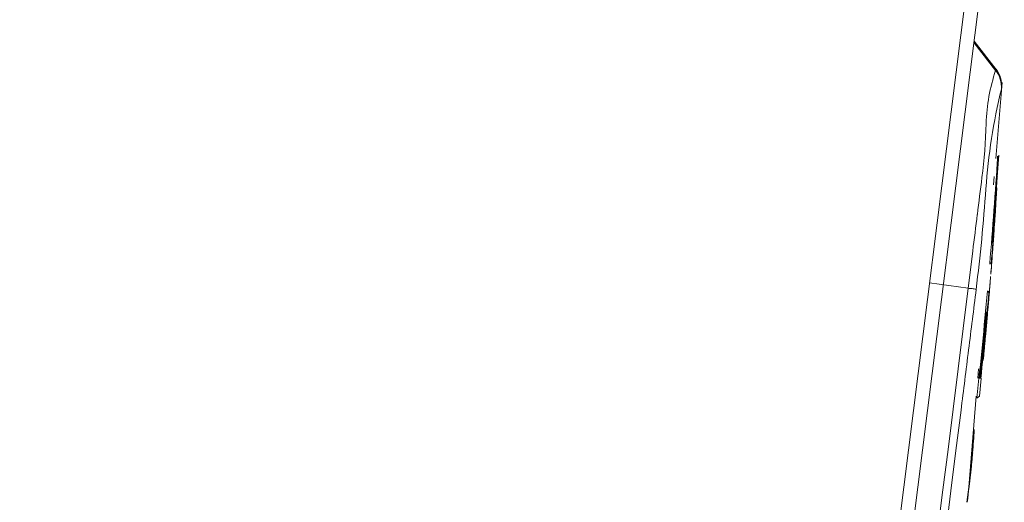
# Model space of a CAD drawing. Units: millimetres. Extents: x 48 to 389, y 32 to 303.
# Drawn here: x 96 to 99, y 203 to 204 of the extents above; entities that cross this region are included whole.
import ezdxf

# ---------------------------------------------------------------- set-up
doc = ezdxf.new("R2010")
doc.units = ezdxf.units.MM
doc.layers.get('0').update_dxf_attribs({"linetype": 'CONTINUOUS'})

msp = doc.modelspace()

# ---------------------------------------------------------------- linework, layer by layer
at = {"lineweight": 18}
for p, q in [((93.1144, 161.334), (100.2868, 218.1096)), ((93.4907, 164.5522), (100.0782, 216.6977)), ((98.5409, 204.2895), (98.5878, 204.2291)), ((98.5891, 204.231), (98.5413, 204.2925)), ((98.5878, 204.2291), (98.5886, 204.2316)), ((98.5881, 204.0391), (98.6016, 204.203)), ((98.6012, 204.1925), (98.6003, 204.1887)), ((98.5914, 203.9996), (98.5944, 204.0463)), ((98.5925, 204.0387), (98.593, 204.0386)), ((98.5937, 204.0386), (98.5939, 204.0385)), ((98.5834, 203.9818), (98.5849, 204.0001)), ((98.5883, 203.9785), (98.5888, 203.9856)), ((98.5888, 203.9856), (98.5897, 203.9999)), ((98.5888, 203.9712), (98.5897, 203.9855)), ((98.5888, 203.9786), (98.5893, 203.9853)), ((98.5892, 203.9711), (98.5901, 203.9854)), ((98.5897, 203.9855), (98.5906, 203.9998)), ((98.5901, 203.9854), (98.591, 203.9997)), ((98.5906, 203.9998), (98.5907, 203.9998)), ((98.5906, 203.9998), (98.5906, 203.9998)), ((98.5906, 203.9998), (98.5906, 203.9998)), ((98.5906, 203.9998), (98.5906, 203.9998)), ((98.5906, 203.9998), (98.5906, 203.9998)), ((98.5906, 203.9998), (98.5906, 203.9998)), ((98.5906, 203.9998), (98.5906, 203.9998)), ((98.5906, 203.9998), (98.5906, 203.9998)), ((98.5906, 203.9998), (98.5906, 203.9998)), ((98.5907, 203.9998), (98.5908, 203.9998)), ((98.5907, 203.9998), (98.5907, 203.9998)), ((98.5907, 203.9998), (98.5907, 203.9998)), ((98.5907, 203.9998), (98.5907, 203.9998)), ((98.5907, 203.9998), (98.5907, 203.9998)), ((98.5907, 203.9998), (98.5907, 203.9998)), ((98.5907, 203.9998), (98.5907, 203.9998)), ((98.5907, 203.9998), (98.5907, 203.9998)), ((98.5907, 203.9998), (98.5907, 203.9998)), ((98.5907, 203.9998), (98.5907, 203.9998)), ((98.5907, 203.9998), (98.5907, 203.9998)), ((98.5907, 203.9998), (98.5907, 203.9998)), ((98.5907, 203.9998), (98.5907, 203.9998)), ((98.5907, 203.9998), (98.5907, 203.9998)), ((98.5907, 203.9998), (98.5907, 203.9998)), ((98.5907, 203.9998), (98.5907, 203.9998)), ((98.5907, 203.9998), (98.5907, 203.9998)), ((98.5908, 203.9997), (98.5909, 203.9997)), ((98.5908, 203.9998), (98.5908, 203.9997)), ((98.5908, 203.9998), (98.5908, 203.9998)), ((98.5908, 203.9998), (98.5908, 203.9998)), ((98.5908, 203.9998), (98.5908, 203.9998)), ((98.5908, 203.9998), (98.5908, 203.9998)), ((98.5908, 203.9998), (98.5908, 203.9998)), ((98.5908, 203.9998), (98.5908, 203.9998)), ((98.5908, 203.9998), (98.5908, 203.9998)), ((98.5908, 203.9998), (98.5908, 203.9998)), ((98.5908, 203.9998), (98.5908, 203.9998)), ((98.5908, 203.9998), (98.5908, 203.9998)), ((98.5908, 203.9998), (98.5908, 203.9998)), ((98.5908, 203.9998), (98.5908, 203.9998)), ((98.5908, 203.9998), (98.5908, 203.9998)), ((98.5908, 203.9998), (98.5908, 203.9998)), ((98.5908, 203.9998), (98.5908, 203.9998)), ((98.5909, 203.9997), (98.5909, 203.9997)), ((98.5909, 203.9997), (98.5909, 203.9997)), ((98.5909, 203.9997), (98.5909, 203.9997)), ((98.5909, 203.9997), (98.591, 203.9997)), ((98.5909, 203.9997), (98.5909, 203.9997)), ((98.5909, 203.9997), (98.5909, 203.9997)), ((98.5909, 203.9997), (98.5909, 203.9997)), ((98.5909, 203.9997), (98.5909, 203.9997)), ((98.5909, 203.9997), (98.5909, 203.9997)), ((98.5909, 203.9997), (98.5909, 203.9997)), ((98.5909, 203.9997), (98.5909, 203.9997)), ((98.5909, 203.9997), (98.5909, 203.9997)), ((98.5909, 203.9997), (98.5909, 203.9997)), ((98.5909, 203.9997), (98.5909, 203.9997)), ((98.5909, 203.9997), (98.5909, 203.9997)), ((98.5909, 203.9997), (98.5909, 203.9997)), ((98.5909, 203.9997), (98.5909, 203.9997)), ((98.5909, 203.9997), (98.5909, 203.9997)), ((98.5909, 203.9997), (98.5909, 203.9997)), ((98.5909, 203.9997), (98.5909, 203.9997)), ((98.591, 203.9997), (98.591, 203.9997)), ((98.591, 203.9997), (98.591, 203.9997)), ((98.591, 203.9997), (98.591, 203.9997)), ((98.5912, 203.9997), (98.5918, 203.9997)), ((98.5918, 203.9997), (98.5913, 203.9995)), ((98.5918, 203.9997), (98.5918, 203.9997)), ((98.5868, 203.957), (98.5878, 203.9713)), ((98.5874, 203.9582), (98.5877, 203.9616)), ((98.5877, 203.9616), (98.5879, 203.965)), ((98.5878, 203.9713), (98.5883, 203.9785)), ((98.5878, 203.9569), (98.5888, 203.9712)), ((98.5879, 203.965), (98.5884, 203.9719)), ((98.5882, 203.9568), (98.5892, 203.9711)), ((98.5884, 203.9719), (98.5888, 203.9786)), ((98.5894, 203.96), (98.5896, 203.9637)), ((98.5896, 203.9637), (98.5898, 203.9675)), ((98.5898, 203.9675), (98.59, 203.9713)), ((98.59, 203.9713), (98.5902, 203.9754)), ((98.5848, 203.9284), (98.5858, 203.9427)), ((98.5854, 203.9284), (98.5864, 203.9427)), ((98.5858, 203.9427), (98.5868, 203.957)), ((98.5859, 203.9283), (98.5869, 203.9426)), ((98.5863, 203.9282), (98.5873, 203.9425)), ((98.5864, 203.9427), (98.5874, 203.9569)), ((98.5869, 203.9426), (98.5878, 203.9569)), ((98.587, 203.9513), (98.5872, 203.9548)), ((98.5872, 203.9548), (98.5874, 203.9582)), ((98.5873, 203.9425), (98.5882, 203.9568)), ((98.5881, 203.939), (98.5883, 203.9424)), ((98.5883, 203.9424), (98.5885, 203.9459)), ((98.5885, 203.9459), (98.5887, 203.9494)), ((98.5887, 203.9494), (98.589, 203.9529)), ((98.589, 203.9529), (98.5892, 203.9564)), ((98.5892, 203.9564), (98.5894, 203.96)), ((98.5838, 203.9142), (98.5848, 203.9284)), ((98.5844, 203.9141), (98.5854, 203.9284)), ((98.5849, 203.914), (98.5859, 203.9283)), ((98.5852, 203.8962), (98.5874, 203.9277)), ((98.5854, 203.9139), (98.5863, 203.9282)), ((98.5858, 203.9197), (98.5859, 203.9197)), ((98.5858, 203.9197), (98.5858, 203.9197)), ((98.5858, 203.9197), (98.5858, 203.9197)), ((98.5858, 203.9197), (98.5858, 203.9197)), ((98.5858, 203.9198), (98.5858, 203.9197)), ((98.5858, 203.9198), (98.5858, 203.9198)), ((98.5858, 203.9198), (98.5858, 203.9198)), ((98.5858, 203.9198), (98.5858, 203.9198)), ((98.5859, 203.9197), (98.5859, 203.9197)), ((98.5859, 203.9197), (98.586, 203.9197)), ((98.5859, 203.9197), (98.5859, 203.9197)), ((98.5859, 203.9197), (98.5859, 203.9197)), ((98.5859, 203.9197), (98.5859, 203.9197)), ((98.5859, 203.9197), (98.5859, 203.9197)), ((98.5859, 203.9197), (98.5859, 203.9197)), ((98.5859, 203.9197), (98.5859, 203.9197)), ((98.5859, 203.9197), (98.5859, 203.9197)), ((98.5859, 203.9197), (98.5859, 203.9197)), ((98.5859, 203.9197), (98.5859, 203.9197)), ((98.5859, 203.9197), (98.5859, 203.9197)), ((98.5859, 203.9197), (98.5859, 203.9197)), ((98.5859, 203.9197), (98.5859, 203.9197)), ((98.5859, 203.9197), (98.5859, 203.9197)), ((98.586, 203.9197), (98.5861, 203.9197)), ((98.586, 203.9197), (98.586, 203.9197)), ((98.586, 203.9197), (98.586, 203.9197)), ((98.586, 203.9197), (98.586, 203.9197)), ((98.586, 203.9197), (98.586, 203.9197)), ((98.586, 203.9197), (98.586, 203.9197)), ((98.586, 203.9197), (98.586, 203.9197)), ((98.586, 203.9197), (98.586, 203.9197)), ((98.586, 203.9197), (98.586, 203.9197)), ((98.586, 203.9197), (98.586, 203.9197)), ((98.586, 203.9197), (98.586, 203.9197)), ((98.586, 203.9197), (98.586, 203.9197)), ((98.586, 203.9197), (98.586, 203.9197)), ((98.586, 203.9197), (98.586, 203.9197)), ((98.586, 203.9197), (98.586, 203.9197)), ((98.5861, 203.9197), (98.5862, 203.9197)), ((98.5861, 203.9197), (98.5861, 203.9197)), ((98.5861, 203.9197), (98.5861, 203.9197)), ((98.5861, 203.9197), (98.5861, 203.9197)), ((98.5861, 203.9197), (98.5861, 203.9197)), ((98.5861, 203.9197), (98.5861, 203.9197)), ((98.5861, 203.9197), (98.5861, 203.9197)), ((98.5861, 203.9197), (98.5861, 203.9197)), ((98.5861, 203.9197), (98.5861, 203.9197)), ((98.5861, 203.9197), (98.5861, 203.9197)), ((98.5861, 203.9197), (98.5861, 203.9197)), ((98.5861, 203.9197), (98.5861, 203.9197)), ((98.5861, 203.9197), (98.5861, 203.9197)), ((98.5861, 203.9197), (98.5861, 203.9197)), ((98.5861, 203.9197), (98.5861, 203.9197)), ((98.5861, 203.9197), (98.5861, 203.9197)), ((98.5861, 203.9197), (98.5861, 203.9197)), ((98.5861, 203.9197), (98.5861, 203.9197)), ((98.5861, 203.9197), (98.5861, 203.9197)), ((98.5861, 203.9197), (98.5861, 203.9197)), ((98.5862, 203.9117), (98.5878, 203.9371)), ((98.5862, 203.9197), (98.5862, 203.9197)), ((98.5862, 203.9197), (98.5862, 203.9197)), ((98.5862, 203.9197), (98.5862, 203.9197)), ((98.5862, 203.9197), (98.5862, 203.9197)), ((98.5862, 203.9197), (98.5862, 203.9197)), ((98.5862, 203.9197), (98.5862, 203.9197)), ((98.5862, 203.9197), (98.5862, 203.9197)), ((98.5862, 203.9197), (98.5862, 203.9197)), ((98.5862, 203.9197), (98.5862, 203.9197)), ((98.5862, 203.9197), (98.5862, 203.9197)), ((98.5862, 203.9197), (98.5862, 203.9197)), ((98.5862, 203.9197), (98.5862, 203.9197)), ((98.5862, 203.9197), (98.5862, 203.9197)), ((98.5864, 203.917), (98.5867, 203.9207)), ((98.5867, 203.9207), (98.5869, 203.9245)), ((98.5869, 203.9245), (98.5871, 203.9282)), ((98.5871, 203.9282), (98.5873, 203.9318)), ((98.5874, 203.9277), (98.5881, 203.939)), ((98.5816, 203.8856), (98.5827, 203.8999)), ((98.5819, 203.8548), (98.5855, 203.9056)), ((98.5823, 203.8855), (98.5834, 203.8998)), ((98.5827, 203.8999), (98.5838, 203.9142)), ((98.5828, 203.8854), (98.5839, 203.8997)), ((98.5833, 203.8854), (98.5844, 203.8997)), ((98.5834, 203.8998), (98.5844, 203.9141)), ((98.5839, 203.8997), (98.5849, 203.914)), ((98.5842, 203.8971), (98.5846, 203.9027)), ((98.5844, 203.8997), (98.5854, 203.9139)), ((98.5846, 203.9027), (98.585, 203.9084)), ((98.5846, 203.8949), (98.5849, 203.8987)), ((98.5847, 203.8938), (98.5853, 203.9018)), ((98.5849, 203.8987), (98.5852, 203.9025)), ((98.585, 203.9084), (98.5854, 203.9141)), ((98.5852, 203.9025), (98.5855, 203.9063)), ((98.5852, 203.8971), (98.5855, 203.9012)), ((98.5853, 203.9018), (98.5858, 203.91)), ((98.5855, 203.9063), (98.5858, 203.91)), ((98.5855, 203.9012), (98.5857, 203.9052)), ((98.5857, 203.9052), (98.586, 203.9092)), ((98.586, 203.9092), (98.5862, 203.9131)), ((98.5862, 203.9131), (98.5864, 203.917)), ((98.5862, 203.9099), (98.5864, 203.9129)), ((98.5862, 203.9099), (98.5862, 203.9099)), ((98.5864, 203.9129), (98.5866, 203.9159)), ((98.5864, 203.9129), (98.5864, 203.9129)), ((98.5805, 203.8713), (98.5816, 203.8856)), ((98.5812, 203.8712), (98.5823, 203.8855)), ((98.5818, 203.8711), (98.5828, 203.8854)), ((98.5823, 203.8711), (98.5833, 203.8854)), ((98.5826, 203.8744), (98.583, 203.8801)), ((98.583, 203.8801), (98.5834, 203.8857)), ((98.5831, 203.8752), (98.5834, 203.8792)), ((98.5832, 203.8702), (98.5837, 203.878)), ((98.5834, 203.8857), (98.5838, 203.8914)), ((98.5834, 203.8792), (98.5837, 203.8832)), ((98.5837, 203.8832), (98.584, 203.8871)), ((98.5837, 203.878), (98.5842, 203.8858)), ((98.5837, 203.8748), (98.5841, 203.8809)), ((98.5838, 203.8914), (98.5842, 203.8971)), ((98.584, 203.8871), (98.5843, 203.891)), ((98.5841, 203.8809), (98.5845, 203.8869)), ((98.5842, 203.8858), (98.5847, 203.8938)), ((98.5843, 203.891), (98.5846, 203.8949)), ((98.5845, 203.8869), (98.5849, 203.893)), ((98.5849, 203.893), (98.5852, 203.8971)), ((98.5794, 203.857), (98.5805, 203.8713)), ((98.5794, 203.857), (98.5795, 203.857)), ((98.5795, 203.857), (98.5796, 203.857)), ((98.5795, 203.857), (98.5795, 203.857)), ((98.5795, 203.857), (98.5795, 203.857)), ((98.5795, 203.857), (98.5795, 203.857)), ((98.5796, 203.857), (98.5797, 203.857)), ((98.5796, 203.857), (98.5796, 203.857)), ((98.5796, 203.857), (98.5796, 203.857)), ((98.5797, 203.857), (98.5798, 203.857)), ((98.5797, 203.857), (98.5797, 203.857)), ((98.5797, 203.857), (98.5797, 203.857)), ((98.5798, 203.857), (98.5799, 203.857)), ((98.5798, 203.857), (98.5798, 203.857)), ((98.5798, 203.857), (98.5798, 203.857)), ((98.5798, 203.857), (98.5798, 203.857)), ((98.5799, 203.857), (98.58, 203.8569)), ((98.5799, 203.857), (98.5799, 203.857)), ((98.5799, 203.857), (98.5799, 203.857)), ((98.5799, 203.857), (98.5799, 203.857)), ((98.58, 203.8569), (98.5801, 203.8569)), ((98.58, 203.8569), (98.58, 203.8569)), ((98.58, 203.8569), (98.58, 203.8569)), ((98.58, 203.8569), (98.58, 203.8569)), ((98.5801, 203.8569), (98.5802, 203.8569)), ((98.5801, 203.8569), (98.5801, 203.8569)), ((98.5801, 203.8569), (98.5801, 203.8569)), ((98.5801, 203.8569), (98.5801, 203.8569)), ((98.5801, 203.8569), (98.5801, 203.8569)), ((98.5801, 203.8569), (98.5801, 203.8569)), ((98.5801, 203.8569), (98.5801, 203.8569)), ((98.5802, 203.8569), (98.5812, 203.8712)), ((98.5807, 203.8569), (98.5818, 203.8711)), ((98.5807, 203.8569), (98.5807, 203.8568)), ((98.5807, 203.8569), (98.5807, 203.8569)), ((98.5807, 203.8569), (98.5807, 203.8569)), ((98.5807, 203.8568), (98.5808, 203.8568)), ((98.5808, 203.8568), (98.5809, 203.8568)), ((98.5808, 203.8568), (98.5808, 203.8568)), ((98.5808, 203.8568), (98.5808, 203.8568)), ((98.5808, 203.8568), (98.5808, 203.8568)), ((98.5808, 203.8568), (98.5808, 203.8568)), ((98.5809, 203.8568), (98.581, 203.8568)), ((98.5809, 203.8568), (98.5809, 203.8568)), ((98.5809, 203.8568), (98.5809, 203.8568)), ((98.5809, 203.8568), (98.5809, 203.8568)), ((98.5809, 203.8568), (98.5809, 203.8568)), ((98.5809, 203.8568), (98.5809, 203.8568)), ((98.581, 203.8568), (98.5811, 203.8568)), ((98.581, 203.8568), (98.581, 203.8568)), ((98.581, 203.8568), (98.581, 203.8568)), ((98.581, 203.8568), (98.581, 203.8568)), ((98.581, 203.8568), (98.581, 203.8568)), ((98.581, 203.8568), (98.581, 203.8568)), ((98.581, 203.8568), (98.581, 203.8568)), ((98.581, 203.8568), (98.581, 203.8568)), ((98.5811, 203.8568), (98.5812, 203.8568)), ((98.5811, 203.8568), (98.5811, 203.8568)), ((98.5811, 203.8568), (98.5811, 203.8568)), ((98.5811, 203.8568), (98.5811, 203.8568)), ((98.5811, 203.8568), (98.5811, 203.8568)), ((98.5811, 203.8568), (98.5811, 203.8568)), ((98.5811, 203.8568), (98.5811, 203.8568)), ((98.5812, 203.8568), (98.5823, 203.8711)), ((98.5812, 203.8568), (98.5812, 203.8568)), ((98.5812, 203.8568), (98.5812, 203.8568)), ((98.5812, 203.8568), (98.5812, 203.8568)), ((98.5812, 203.8568), (98.5812, 203.8568)), ((98.5812, 203.8568), (98.5812, 203.8568)), ((98.5812, 203.8568), (98.5812, 203.8568)), ((98.5812, 203.8568), (98.5812, 203.8568)), ((98.5816, 203.8473), (98.5822, 203.8549)), ((98.5817, 203.8631), (98.5822, 203.8687)), ((98.5819, 203.8506), (98.5824, 203.8566)), ((98.582, 203.8502), (98.5825, 203.8572)), ((98.5822, 203.8687), (98.5826, 203.8744)), ((98.5822, 203.8549), (98.5827, 203.8625)), ((98.5823, 203.8548), (98.5826, 203.8581)), ((98.5824, 203.8566), (98.5828, 203.8627)), ((98.5825, 203.8572), (98.583, 203.8642)), ((98.5825, 203.8572), (98.5825, 203.8572)), ((98.5826, 203.8581), (98.5828, 203.8614)), ((98.5827, 203.8625), (98.5832, 203.8702)), ((98.5828, 203.8712), (98.5831, 203.8752)), ((98.5828, 203.8627), (98.5832, 203.8688)), ((98.5828, 203.8614), (98.583, 203.8647)), ((98.583, 203.8642), (98.5835, 203.8712)), ((98.583, 203.8647), (98.5833, 203.8679)), ((98.583, 203.8642), (98.583, 203.8642)), ((98.5832, 203.8688), (98.5837, 203.8748)), ((98.5833, 203.8679), (98.5835, 203.8712)), ((98.5835, 203.8712), (98.5835, 203.8712)), ((98.5284, 203.7588), (98.5384, 203.8386)), ((98.5805, 203.8471), (98.5806, 203.8471)), ((98.5805, 203.8294), (98.581, 203.8362)), ((98.5806, 203.8471), (98.5807, 203.8471)), ((98.5806, 203.8471), (98.5806, 203.8471)), ((98.5806, 203.8471), (98.5806, 203.8471)), ((98.5806, 203.8471), (98.5806, 203.8471)), ((98.5806, 203.8471), (98.5806, 203.8471)), ((98.5806, 203.8471), (98.5806, 203.8471)), ((98.5806, 203.8471), (98.5806, 203.8471)), ((98.5806, 203.8471), (98.5806, 203.8471)), ((98.5806, 203.8324), (98.5811, 203.8398)), ((98.5806, 203.8324), (98.581, 203.8385)), ((98.5807, 203.8471), (98.5808, 203.8471)), ((98.5807, 203.8471), (98.5807, 203.8471)), ((98.5807, 203.8471), (98.5807, 203.8471)), ((98.5807, 203.8471), (98.5807, 203.8471)), ((98.5807, 203.8471), (98.5807, 203.8471)), ((98.5807, 203.8471), (98.5807, 203.8471)), ((98.5807, 203.8471), (98.5807, 203.8471)), ((98.5807, 203.8471), (98.5807, 203.8471)), ((98.5807, 203.8471), (98.5807, 203.8471)), ((98.5808, 203.8471), (98.5808, 203.847)), ((98.5808, 203.8471), (98.5808, 203.8471)), ((98.5808, 203.8471), (98.5808, 203.8471)), ((98.5808, 203.8471), (98.5808, 203.8471)), ((98.5808, 203.8471), (98.5808, 203.8471)), ((98.5808, 203.8471), (98.5808, 203.8471)), ((98.5808, 203.847), (98.5809, 203.847)), ((98.5808, 203.847), (98.5808, 203.847)), ((98.5808, 203.847), (98.5808, 203.847)), ((98.5808, 203.847), (98.5808, 203.847)), ((98.5809, 203.847), (98.581, 203.847)), ((98.5809, 203.847), (98.5809, 203.847)), ((98.5809, 203.847), (98.5809, 203.847)), ((98.5809, 203.847), (98.5809, 203.847)), ((98.5809, 203.847), (98.5809, 203.847)), ((98.5809, 203.847), (98.5809, 203.847)), ((98.5809, 203.847), (98.5809, 203.847)), ((98.5809, 203.847), (98.5809, 203.847)), ((98.5809, 203.847), (98.5809, 203.847)), ((98.5809, 203.847), (98.5809, 203.847)), ((98.5809, 203.847), (98.5809, 203.847)), ((98.5809, 203.847), (98.5809, 203.847)), ((98.5809, 203.847), (98.5809, 203.847)), ((98.5809, 203.847), (98.5809, 203.847)), ((98.5809, 203.847), (98.5809, 203.847)), ((98.5809, 203.847), (98.5809, 203.847)), ((98.5809, 203.847), (98.5809, 203.847)), ((98.581, 203.847), (98.581, 203.847)), ((98.581, 203.847), (98.581, 203.847)), ((98.581, 203.847), (98.581, 203.847)), ((98.581, 203.847), (98.581, 203.847)), ((98.581, 203.847), (98.581, 203.847)), ((98.581, 203.847), (98.581, 203.847)), ((98.581, 203.847), (98.581, 203.847)), ((98.581, 203.847), (98.581, 203.847)), ((98.581, 203.847), (98.581, 203.847)), ((98.581, 203.847), (98.581, 203.847)), ((98.581, 203.847), (98.581, 203.847)), ((98.581, 203.8385), (98.5815, 203.8445)), ((98.581, 203.8362), (98.5815, 203.8432)), ((98.5811, 203.8398), (98.5816, 203.8473)), ((98.5811, 203.8379), (98.5814, 203.8413)), ((98.5814, 203.8413), (98.5816, 203.8447)), ((98.5815, 203.8445), (98.5819, 203.8506)), ((98.5815, 203.8432), (98.582, 203.8502)), ((98.5816, 203.8447), (98.5819, 203.8481)), ((98.5819, 203.8481), (98.5821, 203.8514)), ((98.582, 203.8502), (98.582, 203.8502)), ((98.5821, 203.8514), (98.5823, 203.8548)), ((98.579, 203.8097), (98.5795, 203.8161)), ((98.5795, 203.8161), (98.58, 203.8227)), ((98.58, 203.8227), (98.5805, 203.8294)), ((98.5772, 203.7888), (98.5785, 203.8033)), ((98.5785, 203.8033), (98.579, 203.8097)), ((98.5785, 203.8033), (98.579, 203.8097)), ((98.5284, 203.7588), (98.4451, 203.7705)), ((98.5754, 203.7675), (98.5756, 203.7703)), ((98.5756, 203.7703), (98.5759, 203.7732)), ((98.5756, 203.769), (98.5759, 203.7721)), ((98.5759, 203.7732), (98.5761, 203.776)), ((98.5759, 203.7721), (98.5761, 203.7752)), ((98.5761, 203.776), (98.5764, 203.7788)), ((98.5761, 203.7752), (98.5764, 203.7784)), ((98.5764, 203.7784), (98.5766, 203.7815)), ((98.5764, 203.7788), (98.5766, 203.7815)), ((98.5176, 203.6717), (98.5284, 203.7588)), ((98.5737, 203.7485), (98.574, 203.7525)), ((98.5739, 203.7471), (98.5741, 203.7501)), ((98.5739, 203.7462), (98.5742, 203.7496)), ((98.574, 203.7525), (98.5743, 203.7556)), ((98.5741, 203.7501), (98.5744, 203.7532)), ((98.5742, 203.7496), (98.5744, 203.753)), ((98.5743, 203.7556), (98.5746, 203.7586)), ((98.5744, 203.7532), (98.5746, 203.7564)), ((98.5744, 203.753), (98.5747, 203.7564)), ((98.5746, 203.7586), (98.5749, 203.7616)), ((98.5746, 203.7564), (98.5749, 203.7595)), ((98.5747, 203.7564), (98.575, 203.7598)), ((98.5749, 203.7616), (98.5751, 203.7646)), ((98.5749, 203.7595), (98.5751, 203.7627)), ((98.575, 203.7598), (98.5752, 203.7621)), ((98.5751, 203.7646), (98.5754, 203.7675)), ((98.5751, 203.7627), (98.5754, 203.7658)), ((98.5754, 203.7658), (98.5756, 203.769)), ((98.5715, 203.7239), (98.5722, 203.7332)), ((98.5716, 203.7259), (98.5719, 203.7296)), ((98.5719, 203.7296), (98.5722, 203.7332)), ((98.5719, 203.7251), (98.5722, 203.7289)), ((98.5721, 203.7246), (98.5723, 203.7273)), ((98.5722, 203.7289), (98.5725, 203.7327)), ((98.5722, 203.7259), (98.5725, 203.7293)), ((98.5723, 203.7273), (98.5725, 203.73)), ((98.5725, 203.7327), (98.5728, 203.7366)), ((98.5725, 203.73), (98.5727, 203.7328)), ((98.5725, 203.7293), (98.5728, 203.7327)), ((98.5727, 203.7328), (98.573, 203.7356)), ((98.5728, 203.7366), (98.5731, 203.7405)), ((98.5728, 203.7327), (98.573, 203.7361)), ((98.573, 203.7361), (98.5733, 203.7395)), ((98.573, 203.7356), (98.5732, 203.7384)), ((98.5731, 203.7405), (98.5734, 203.7444)), ((98.5732, 203.7384), (98.5734, 203.7413)), ((98.5733, 203.7395), (98.5736, 203.7428)), ((98.5734, 203.7444), (98.5737, 203.7485)), ((98.5734, 203.7413), (98.5737, 203.7442)), ((98.5736, 203.7428), (98.5739, 203.7462)), ((98.5737, 203.7442), (98.5739, 203.7471)), ((98.5654, 203.6928), (98.5667, 203.707)), ((98.5663, 203.6926), (98.5676, 203.7069)), ((98.5667, 203.707), (98.5668, 203.707)), ((98.5667, 203.707), (98.5667, 203.707)), ((98.5668, 203.707), (98.5669, 203.707)), ((98.5668, 203.707), (98.5668, 203.707)), ((98.5668, 203.707), (98.5668, 203.707)), ((98.5669, 203.707), (98.567, 203.707)), ((98.5669, 203.707), (98.5669, 203.707)), ((98.5669, 203.707), (98.5669, 203.707)), ((98.567, 203.707), (98.5671, 203.707)), ((98.567, 203.707), (98.567, 203.707)), ((98.5671, 203.707), (98.5672, 203.707)), ((98.5671, 203.707), (98.5671, 203.707)), ((98.5671, 203.707), (98.5671, 203.707)), ((98.5672, 203.707), (98.5672, 203.7069)), ((98.5672, 203.707), (98.5672, 203.707)), ((98.5672, 203.7069), (98.5673, 203.7069)), ((98.5673, 203.7069), (98.5674, 203.7069)), ((98.5673, 203.7069), (98.5673, 203.7069)), ((98.5673, 203.7069), (98.5673, 203.7069)), ((98.5674, 203.7069), (98.5675, 203.7069)), ((98.5674, 203.7069), (98.5674, 203.7069)), ((98.5674, 203.7069), (98.5674, 203.7069)), ((98.5675, 203.7069), (98.5676, 203.7069)), ((98.5675, 203.7069), (98.5675, 203.7069)), ((98.5676, 203.7069), (98.5676, 203.7069)), ((98.5677, 203.6925), (98.5689, 203.7067)), ((98.5683, 203.7068), (98.5684, 203.7068)), ((98.5683, 203.7068), (98.5683, 203.7068)), ((98.5683, 203.7068), (98.5683, 203.7068)), ((98.5684, 203.7068), (98.5685, 203.7068)), ((98.5684, 203.7068), (98.5684, 203.7068)), ((98.5684, 203.7068), (98.5684, 203.7068)), ((98.5684, 203.7068), (98.5684, 203.7068)), ((98.5685, 203.7068), (98.5685, 203.7068)), ((98.5685, 203.7068), (98.5685, 203.7068)), ((98.5686, 203.7068), (98.5687, 203.7068)), ((98.5686, 203.7068), (98.5686, 203.7068)), ((98.5686, 203.7068), (98.5686, 203.7068)), ((98.5687, 203.7068), (98.5688, 203.7068)), ((98.5687, 203.7068), (98.5687, 203.7068)), ((98.5687, 203.7068), (98.5687, 203.7068)), ((98.5687, 203.7007), (98.5692, 203.7067)), ((98.5688, 203.7067), (98.5689, 203.7067)), ((98.5688, 203.7067), (98.5688, 203.7067)), ((98.5688, 203.7067), (98.5688, 203.7067)), ((98.5689, 203.7067), (98.5689, 203.7067)), ((98.5689, 203.7067), (98.5689, 203.7067)), ((98.5689, 203.7067), (98.5689, 203.7067)), ((98.5692, 203.7067), (98.5698, 203.7128)), ((98.5694, 203.7042), (98.5698, 203.7078)), ((98.5694, 203.6977), (98.5701, 203.7063)), ((98.5697, 203.6977), (98.5712, 203.7146)), ((98.5698, 203.7128), (98.5703, 203.7188)), ((98.5698, 203.7078), (98.5702, 203.7115)), ((98.5699, 203.701), (98.5705, 203.7074)), ((98.5701, 203.7063), (98.5708, 203.715)), ((98.5702, 203.7115), (98.5705, 203.7151)), ((98.5705, 203.7151), (98.5709, 203.7187)), ((98.5705, 203.7074), (98.571, 203.7138)), ((98.5708, 203.715), (98.5715, 203.7239)), ((98.5708, 203.7102), (98.5717, 203.7208)), ((98.5709, 203.7187), (98.5712, 203.7223)), ((98.571, 203.7138), (98.5713, 203.7176)), ((98.5712, 203.7223), (98.5716, 203.7259)), ((98.5713, 203.7176), (98.5716, 203.7213)), ((98.5716, 203.7213), (98.5719, 203.7251)), ((98.5718, 203.722), (98.5721, 203.7246)), ((98.564, 203.6785), (98.5654, 203.6928)), ((98.565, 203.6784), (98.5663, 203.6926)), ((98.5664, 203.6782), (98.5677, 203.6925)), ((98.567, 203.6826), (98.5676, 203.6887)), ((98.5676, 203.6887), (98.5681, 203.6947)), ((98.568, 203.683), (98.5698, 203.7032)), ((98.568, 203.681), (98.5687, 203.6893)), ((98.5681, 203.6947), (98.5687, 203.7007)), ((98.5682, 203.6814), (98.5688, 203.6879)), ((98.5682, 203.6812), (98.5686, 203.6848)), ((98.5685, 203.6836), (98.5688, 203.6878)), ((98.5686, 203.6848), (98.5689, 203.6884)), ((98.5687, 203.697), (98.5691, 203.7006)), ((98.5687, 203.6893), (98.5694, 203.6977)), ((98.5688, 203.6879), (98.5693, 203.6945)), ((98.5688, 203.6878), (98.5692, 203.692)), ((98.5689, 203.6884), (98.5692, 203.692)), ((98.5691, 203.7006), (98.5694, 203.7042)), ((98.5693, 203.6945), (98.5699, 203.701)), ((98.5067, 203.5846), (98.5176, 203.6717)), ((98.5613, 203.65), (98.5627, 203.6643)), ((98.5623, 203.6499), (98.5636, 203.6641)), ((98.5627, 203.6643), (98.564, 203.6785)), ((98.5636, 203.6641), (98.565, 203.6784)), ((98.5637, 203.6497), (98.5651, 203.664)), ((98.5648, 203.6584), (98.5653, 203.6644)), ((98.5651, 203.664), (98.5664, 203.6782)), ((98.5653, 203.6644), (98.5659, 203.6705)), ((98.5659, 203.6705), (98.5665, 203.6766)), ((98.5659, 203.6558), (98.5675, 203.673)), ((98.5659, 203.6566), (98.5666, 203.6646)), ((98.566, 203.6607), (98.5664, 203.6654)), ((98.5664, 203.6654), (98.5667, 203.67)), ((98.5664, 203.6617), (98.567, 203.6682)), ((98.5665, 203.6766), (98.567, 203.6826)), ((98.5666, 203.6646), (98.5673, 203.6728)), ((98.5666, 203.663), (98.5669, 203.6667)), ((98.5666, 203.6624), (98.5669, 203.6667)), ((98.5667, 203.67), (98.5671, 203.6744)), ((98.5669, 203.6667), (98.5673, 203.6709)), ((98.5669, 203.6667), (98.5673, 203.6703)), ((98.567, 203.6682), (98.5676, 203.6748)), ((98.5673, 203.6728), (98.568, 203.681)), ((98.5673, 203.6709), (98.5677, 203.6751)), ((98.5673, 203.6703), (98.5676, 203.6739)), ((98.5676, 203.6748), (98.5682, 203.6814)), ((98.5676, 203.6739), (98.5679, 203.6775)), ((98.5677, 203.6751), (98.5681, 203.6794)), ((98.5679, 203.6775), (98.5682, 203.6812)), ((98.5681, 203.6794), (98.5685, 203.6836)), ((98.5599, 203.6358), (98.5613, 203.65)), ((98.5609, 203.6356), (98.5623, 203.6499)), ((98.5624, 203.6354), (98.5637, 203.6497)), ((98.5644, 203.6416), (98.5648, 203.6465)), ((98.5645, 203.6408), (98.5648, 203.6438)), ((98.5648, 203.6465), (98.5652, 203.6512)), ((98.5648, 203.6438), (98.5651, 203.6468)), ((98.5651, 203.6468), (98.5654, 203.6497)), ((98.5652, 203.6485), (98.5659, 203.6566)), ((98.5652, 203.6512), (98.5656, 203.6558)), ((98.5652, 203.6485), (98.5658, 203.6551)), ((98.5654, 203.6497), (98.5658, 203.654)), ((98.5656, 203.6558), (98.566, 203.6607)), ((98.5658, 203.6551), (98.5664, 203.6617)), ((98.5658, 203.654), (98.5662, 203.6582)), ((98.5659, 203.6558), (98.5663, 203.6594)), ((98.5662, 203.6582), (98.5666, 203.6624)), ((98.5663, 203.6594), (98.5666, 203.663)), ((98.5571, 203.6073), (98.5585, 203.6215)), ((98.5581, 203.6071), (98.5595, 203.6214)), ((98.5585, 203.6215), (98.5599, 203.6358)), ((98.5595, 203.6214), (98.5609, 203.6356)), ((98.5596, 203.6069), (98.561, 203.6212)), ((98.561, 203.6212), (98.5624, 203.6354)), ((98.5617, 203.6245), (98.5614, 203.6229)), ((98.5624, 203.6186), (98.5627, 203.6219)), ((98.5625, 203.6206), (98.563, 203.6261)), ((98.5627, 203.6219), (98.563, 203.6251)), ((98.563, 203.6261), (98.5635, 203.6314)), ((98.563, 203.6251), (98.5634, 203.6283)), ((98.5634, 203.6283), (98.5637, 203.6315)), ((98.5635, 203.6314), (98.5639, 203.6366)), ((98.5637, 203.6315), (98.564, 203.6346)), ((98.5639, 203.6366), (98.5644, 203.6416)), ((98.564, 203.6346), (98.5643, 203.6377)), ((98.5643, 203.6377), (98.5645, 203.6408)), ((98.5557, 203.593), (98.5571, 203.6073)), ((98.5567, 203.5929), (98.5581, 203.6071)), ((98.5574, 203.5928), (98.5588, 203.607)), ((98.5575, 203.6006), (98.5581, 203.6108)), ((98.5582, 203.5927), (98.5596, 203.6069)), ((98.5608, 203.6027), (98.5621, 203.6149)), ((98.5608, 203.6027), (98.5614, 203.6089)), ((98.5619, 203.6132), (98.5613, 203.6075)), ((98.5614, 203.6089), (98.5619, 203.6148)), ((98.5619, 203.6148), (98.5625, 203.6206)), ((98.5622, 203.6162), (98.5625, 203.6195)), ((98.4958, 203.4975), (98.5067, 203.5846)), ((98.5492, 203.5647), (98.5509, 203.5846)), ((98.5527, 203.5645), (98.5542, 203.5788)), ((98.5538, 203.5644), (98.5552, 203.5786)), ((98.5542, 203.5788), (98.5557, 203.593)), ((98.5545, 203.5643), (98.556, 203.5785)), ((98.5552, 203.5786), (98.5567, 203.5929)), ((98.5553, 203.5642), (98.5567, 203.5785)), ((98.556, 203.5785), (98.5574, 203.5928)), ((98.5567, 203.5785), (98.5582, 203.5927)), ((98.5527, 203.5645), (98.5528, 203.5645)), ((98.5528, 203.5645), (98.5529, 203.5645)), ((98.5529, 203.5645), (98.553, 203.5645)), ((98.553, 203.5645), (98.5532, 203.5645)), ((98.553, 203.5254), (98.5566, 203.5641)), ((98.5532, 203.5645), (98.5533, 203.5645)), ((98.5533, 203.5645), (98.5534, 203.5645)), ((98.5534, 203.5645), (98.5535, 203.5644)), ((98.5535, 203.5644), (98.5536, 203.5644)), ((98.5536, 203.5644), (98.5537, 203.5644)), ((98.5537, 203.5644), (98.5538, 203.5644)), ((98.5545, 203.5643), (98.5546, 203.5643)), ((98.5546, 203.5643), (98.5547, 203.5643)), ((98.5547, 203.5643), (98.5548, 203.5643)), ((98.5548, 203.5643), (98.5549, 203.5643)), ((98.5548, 203.5643), (98.5548, 203.5643)), ((98.5549, 203.5643), (98.555, 203.5643)), ((98.555, 203.5643), (98.555, 203.5642)), ((98.555, 203.5642), (98.5551, 203.5642)), ((98.5551, 203.5642), (98.5552, 203.5642)), ((98.5552, 203.5642), (98.5553, 203.5642)), ((98.5552, 203.5642), (98.5552, 203.5642)), ((98.5552, 203.5642), (98.5552, 203.5642)), ((98.5552, 203.5642), (98.5552, 203.5642)), ((98.5571, 203.5641), (98.5559, 203.5641)), ((98.5299, 203.3291), (98.546, 203.526)), ((98.5471, 203.5213), (98.5531, 203.5254)), ((98.5506, 203.5244), (98.5474, 203.5212)), ((98.5531, 203.5254), (98.5531, 203.5254)), ((98.4849, 203.4104), (98.4958, 203.4975)), ((98.5021, 203.4082), (98.513, 203.4952)), ((98.5408, 203.4487), (98.5411, 203.4511)), ((98.5411, 203.4511), (98.5415, 203.4535)), ((98.5382, 203.4295), (98.5385, 203.4319)), ((98.5385, 203.4319), (98.5389, 203.4343)), ((98.5389, 203.4343), (98.5392, 203.4367)), ((98.5392, 203.4367), (98.5395, 203.4391)), ((98.5395, 203.4391), (98.5398, 203.4415)), ((98.5398, 203.4415), (98.5402, 203.4439)), ((98.5402, 203.4439), (98.5405, 203.4463)), ((98.5405, 203.4463), (98.5408, 203.4487)), ((98.4739, 203.3234), (98.4849, 203.4104)), ((98.4911, 203.3212), (98.5021, 203.4082)), ((98.4629, 203.2363), (98.4739, 203.3234)), ((98.5254, 203.2969), (98.5295, 203.3291)), ((98.4801, 203.2342), (98.4911, 203.3212))]:
    msp.add_line(p, q, dxfattribs=at)
for centre, radius, start, end in [((98.9717, 204.1015), 0.4046, 161.6127, 178.1409), ((98.5404, 204.1923), 0.06, 356.5718, 37.8009), ((98.5412, 204.1948), 0.06, 357.3658, 37.647), ((99.8557, 203.883), 1.2921, 166.3148, 175.981), ((97.3059, 204.1555), 1.2621, 352.8092, 358.1409), ((86.6674, 204.8075), 11.9492, 355.77572, 356.33467), ((98.5936, 204.0403), 0.00192, 162.684, 235.3766), ((98.584, 204.0433), 0.00811, 342.684, 2.4413), ((121.9551, 201.0457), 23.5824, 172.8092, 173.00377), ((88.1267, 204.63), 10.4835, 356.03565, 356.55333), ((87.4281, 204.715), 11.185, 356.22391, 356.33399), ((98.5891, 203.9927), 0.00726, 82.9443, 84.8998), ((98.5893, 203.9943), 0.00561, 80.4112, 82.9443), ((94.4975, 204.2595), 4.0793, 352.9127, 355.981), ((87.43, 204.7149), 11.1831, 356.11382, 356.22391), ((89.4142, 204.5102), 9.1916, 356.2147, 356.55829), ((96.971, 204.0587), 1.6213, 355.5115, 355.9834), ((98.5826, 203.9558), 0.00527, 347.27, 3.5825), ((98.5886, 203.9545), 0.000856, 167.27, 250.1523), ((94.5446, 204.229), 4.0536, 355.9834, 356.1721), ((86.6963, 204.8054), 11.9202, 355.21542, 355.77572), ((87.9617, 204.6502), 10.6492, 356.03641, 356.06699), ((66.1367, 207.8956), 32.6546, 352.86325, 353.00377), ((88.1243, 204.6301), 10.4859, 355.5181, 356.03565), ((92.9814, 204.2742), 5.6166, 355.6524, 356.2147), ((95.6006, 204.0341), 2.9866, 356.0816, 356.8741), ((98.583, 203.808), 0.00864, 147.7724, 159.0651), ((98.5769, 203.8119), 0.00141, 85.1817, 147.7724), ((98.5768, 203.8121), 0.00116, 9.1991, 79.2179), ((94.3996, 204.1164), 4.1905, 355.5168, 356.0816), ((98.562, 203.8097), 0.0161, 3.4311, 9.1991), ((97.5833, 203.8445), 0.9953, 355.2493, 355.8815), ((96.7927, 203.9015), 1.788, 355.8815, 356.2334), ((98.5506, 203.9223), 0.165, 262.2707, 265.3104), ((-103.6744, 228.8986), 203.7771, 352.875692, 352.912673), ((98.5338, 203.7175), 0.0405, 72.966, 85.3103), ((86.7554, 204.8014), 11.861, 354.36664, 354.92919), ((88.1283, 204.63), 10.4819, 354.68117, 355.19857), ((98.5789, 203.7552), 0.00916, 193.4477, 204.6308), ((98.5721, 203.7521), 0.00172, 204.6308, 259.648), ((98.5719, 203.7515), 0.00111, 264.9794, 337.6088), ((98.5629, 203.7552), 0.0108, 337.6088, 346.217), ((87.7153, 204.6816), 10.8967, 354.60418, 354.86767), ((95.9906, 203.8763), 2.5844, 355.5187, 355.7693), ((97.6382, 203.7545), 0.9323, 355.7693, 356.4642), ((88.1268, 204.6301), 10.4834, 354.16384, 354.68117), ((87.7162, 204.6815), 10.8957, 354.34068, 354.60418), ((-122.7074, 231.2775), 222.9581, 352.841893, 352.875692), ((86.7697, 204.8), 11.8466, 353.80341, 354.36664), ((96.6848, 203.5529), 1.8593, 356.1662, 356.9374), ((96.7385, 203.5221), 1.8021, 354.9335, 357.0553), ((96.7558, 203.5481), 1.7881, 355.3643, 356.1662), ((96.8078, 203.5437), 1.736, 354.5434, 354.9568), ((96.7832, 203.5459), 1.7607, 354.9568, 355.3643), ((96.8228, 203.5422), 1.7209, 353.7119, 354.129), ((96.8118, 203.5433), 1.732, 354.129, 354.5434), ((96.8391, 203.5131), 1.7011, 352.6858, 354.9335), ((96.8284, 203.5416), 1.7152, 353.2934, 353.7119), ((96.8401, 203.5402), 1.7035, 352.872, 353.2934)]:
    msp.add_arc(centre, radius, start, end, dxfattribs=at)

doc.saveas('drawing.dxf')
